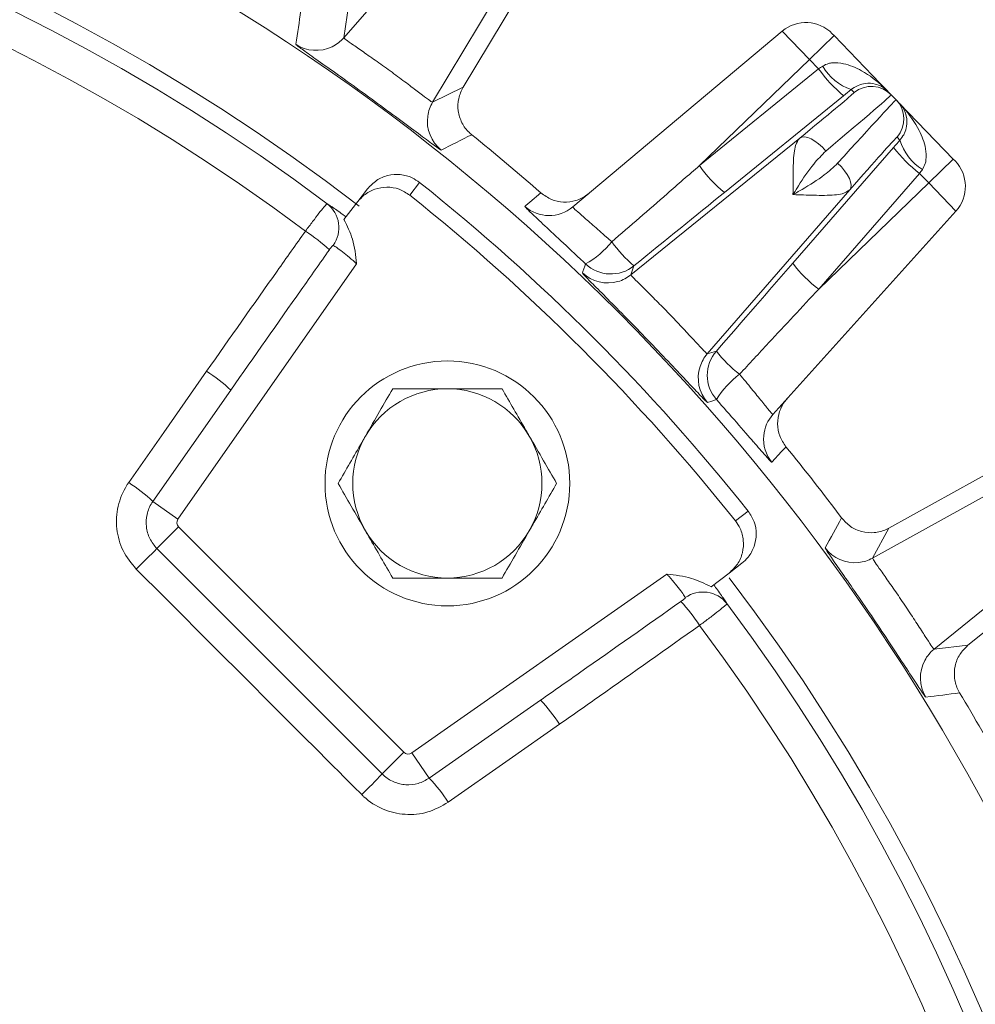
# Model space of a CAD drawing. Units: inches. Extents: x 0 to 16.8, y 0 to 10.8.
# Drawn here: x 13.9 to 14.1, y 6.9 to 7.1 of the extents above; entities that cross this region are included whole.
import ezdxf

# ---------------------------------------------------------------- set-up
doc = ezdxf.new("R2010")
doc.units = ezdxf.units.IN
doc.header["$MEASUREMENT"] = 0
doc.layers.add('DIMENSION', color=5, linetype='Continuous')
doc.styles.add('SLDTEXTSTYLE0', font='TXT', dxfattribs={"width": 0.605})
doc.dimstyles.new('SLDDIMSTYLE0', dxfattribs={"dimtxt": 0.1, "dimasz": 0.1, "dimexe": 0, "dimexo": 0.0625, "dimgap": 0.025, "dimtad": 0, "dimtih": 1, "dimtoh": 1, "dimlfac": 8, "dimrnd": 1e-09, "dimzin": 12, "dimdsep": 46, "dimtxsty": 'SLDTEXTSTYLE0', "dimsah": 1, "dimcen": 0.09, "dimadec": 0, "dimazin": 3, "dimtfac": 1, "dimtofl": 0, "dimtmove": 0, "dimatfit": 3, "dimfxl": 1, "dimfrac": 2, "dimtolj": 1, "dimtzin": 12, "dimarcsym": 0})
doc.dimstyles.new('SLDDIMSTYLE2', dxfattribs={"dimtxt": 0.1, "dimasz": 0.1, "dimexe": 0, "dimexo": 0.0625, "dimgap": 0.025, "dimtad": 0, "dimtih": 1, "dimtoh": 1, "dimlfac": 8, "dimrnd": 1e-09, "dimzin": 4, "dimdsep": 46, "dimtxsty": 'SLDTEXTSTYLE0', "dimsah": 1, "dimcen": 0.09, "dimadec": 0, "dimazin": 1, "dimtfac": 1, "dimtofl": 0, "dimtmove": 0, "dimatfit": 3, "dimfxl": 1, "dimfrac": 2, "dimtolj": 1, "dimtzin": 12, "dimarcsym": 0})

# ---------------------------------------------------------------- blocks, each defined once
blk = doc.blocks.new('_D_17')
at = {"layer": 'DIMENSION'}
for p, q in [((10.9499877116, 7.6057250518), (10.9499877116, 8.8669428109)), ((14.4004635462, 6.8765303303), (14.4004635462, 8.8669428109)), ((10.9499877116, 8.7669428109), (12.3041989055, 8.7669428109)), ((14.4004635462, 8.7669428109), (13.2963717517, 8.7669428109)), ((12.5615700738, 8.7553455716), (12.538653406, 8.7553455716)), ((12.538653406, 8.7553455716), (12.538653406, 8.6018733462)), ((13.0390006064, 8.7553455716), (13.0619172741, 8.7553455716)), ((13.0619172741, 8.7553455716), (13.0619172741, 8.6018733462)), ((12.538653406, 8.6018733462), (12.5615700738, 8.6018733462)), ((13.0619172741, 8.6018733462), (13.0390006064, 8.6018733462))]:
    blk.add_line(p, q, dxfattribs=at)
for centre, start, end in [((12.8363270127, 8.7554844725), 153.4349488229, 206.5650511771), ((12.7642436721, 8.7554844725), 333.4349488229, 26.5650511771)]:
    blk.add_arc(centre, 0.3947281064626928, start, end, dxfattribs=at)
for points in [[(10.9499877116, 8.7669428109), (11.0499877116, 8.7519428109), (11.0499877116, 8.7819428109)], [(14.4004635462, 8.7669428109), (14.3004635462, 8.7819428109), (14.3004635462, 8.7519428109)]]:
    blk.add_solid(points, dxfattribs=at)
at = {"layer": 'DIMENSION', "char_height": 0.1, "attachment_point": 1, "style": 'SLDTEXTSTYLE0'}
for s, insert in [('27.60', (12.6284103364, 8.9071690133)), ('701.14', (12.5902159085, 8.7307801247))]:
    blk.add_mtext(s, dxfattribs=dict(at, insert=insert))
blk = doc.blocks.new('_D_18')
at = {"layer": 'DIMENSION'}
for p, q in [((10.9499877116, 7.6057250518), (10.9499877116, 9.255427362)), ((14.9972135462, 6.6920157649), (14.9972135462, 9.255427362)), ((10.9499877116, 9.155427362), (12.6565542193, 9.155427362)), ((14.9972135462, 9.155427362), (13.6487270655, 9.155427362)), ((12.9139253876, 9.1438301227), (12.8910087198, 9.1438301227)), ((12.8910087198, 9.1438301227), (12.8910087198, 8.9903578973)), ((13.3913559202, 9.1438301227), (13.4142725879, 9.1438301227)), ((13.4142725879, 9.1438301227), (13.4142725879, 8.9903578973)), ((12.8910087198, 8.9903578973), (12.9139253876, 8.9903578973)), ((13.4142725879, 8.9903578973), (13.3913559202, 8.9903578973))]:
    blk.add_line(p, q, dxfattribs=at)
for centre, start, end in [((13.1886823265, 9.1439690236), 153.4349488229, 206.5650511771), ((13.1165989859, 9.1439690236), 333.4349488229, 26.5650511771)]:
    blk.add_arc(centre, 0.3947281064626928, start, end, dxfattribs=at)
for points in [[(10.9499877116, 9.155427362), (11.0499877116, 9.140427362), (11.0499877116, 9.170427362)], [(14.9972135462, 9.155427362), (14.8972135462, 9.170427362), (14.8972135462, 9.140427362)]]:
    blk.add_solid(points, dxfattribs=at)
at = {"layer": 'DIMENSION', "char_height": 0.1, "attachment_point": 1, "style": 'SLDTEXTSTYLE0'}
for s, insert in [('32.38', (12.9807656502, 9.2956535644)), ('822.40', (12.9425712223, 9.1192646758))]:
    blk.add_mtext(s, dxfattribs=dict(at, insert=insert))
blk = doc.blocks.new('_D_19')
at = {"layer": 'DIMENSION'}
for p, q in [((7.7386338187, 4.9776754824), (7.7386338187, 9.6989228466)), ((14.9972135462, 6.6920157649), (14.9972135462, 9.6989228466)), ((7.7386338187, 9.5989228466), (10.8631932572, 9.5989228466)), ((14.9972135462, 9.5989228466), (11.931754941, 9.5989228466)), ((11.1205644255, 9.5873256072), (11.0976477577, 9.5873256072)), ((11.0976477577, 9.5873256072), (11.0976477577, 9.4338533818)), ((11.6743838323, 9.5873256072), (11.6973005001, 9.5873256072)), ((11.6973005001, 9.5873256072), (11.6973005001, 9.4338533818)), ((11.0976477577, 9.4338533818), (11.1205644255, 9.4338533818)), ((11.6973005001, 9.4338533818), (11.6743838323, 9.4338533818))]:
    blk.add_line(p, q, dxfattribs=at)
for centre, start, end in [((11.3953213644, 9.5874645081), 153.4349488229, 206.5650511771), ((11.3996268613, 9.5874645081), 333.4349488229, 26.5650511771)]:
    blk.add_arc(centre, 0.3947281064626928, start, end, dxfattribs=at)
for points in [[(7.7386338187, 9.5989228466), (7.8386338187, 9.5839228466), (7.8386338187, 9.6139228466)], [(14.9972135462, 9.5989228466), (14.8972135462, 9.6139228466), (14.8972135462, 9.5839228466)]]:
    blk.add_solid(points, dxfattribs=at)
at = {"layer": 'DIMENSION', "char_height": 0.1, "attachment_point": 1, "style": 'SLDTEXTSTYLE0'}
for s, insert in [('58.07', (11.2255991436, 9.739149049)), ('1474.94', (11.1492102602, 9.5627601604))]:
    blk.add_mtext(s, dxfattribs=dict(at, insert=insert))
blk = doc.blocks.new('_D_20')
at = {"layer": 'DIMENSION'}
for p, q in [((14.4044825106, 7.815024724), (16.1585895106, 7.815024724)), ((16.0585895106, 7.815024724), (16.0585895106, 6.0066162281)), ((15.8198742558, 5.8070328837), (15.796957588, 5.8070328837)), ((15.796957588, 5.8070328837), (15.796957588, 5.6535606583)), ((16.2973047884, 5.8070328837), (16.3202214561, 5.8070328837)), ((16.3202214561, 5.8070328837), (16.3202214561, 5.6535606583)), ((15.796957588, 5.6535606583), (15.8198742558, 5.6535606583)), ((16.3202214561, 5.6535606583), (16.2973047884, 5.6535606583)), ((16.0585895106, 4.3708907649), (16.0585895106, 5.630644018)), ((12.3424877116, 4.3708907649), (16.1585895106, 4.3708907649))]:
    blk.add_line(p, q, dxfattribs=at)
for centre, start, end in [((16.0946311947, 5.8071717846), 153.4349488229, 206.5650511771), ((16.0225478541, 5.8071717846), 333.4349488229, 26.5650511771)]:
    blk.add_arc(centre, 0.3947281064626928, start, end, dxfattribs=at)
for points in [[(16.0585895106, 7.815024724), (16.0435895106, 7.715024724), (16.0735895106, 7.715024724)], [(16.0585895106, 4.3708907649), (16.0735895106, 4.4708907649), (16.0435895106, 4.4708907649)]]:
    blk.add_solid(points, dxfattribs=at)
at = {"layer": 'DIMENSION', "char_height": 0.1, "attachment_point": 1, "style": 'SLDTEXTSTYLE0'}
for s, insert in [('27.55', (15.8867145184, 5.9588563254)), ('699.85', (15.8485200905, 5.7824674368))]:
    blk.add_mtext(s, dxfattribs=dict(at, insert=insert))

msp = doc.modelspace()

# ---------------------------------------------------------------- linework, layer by layer
at = {"color": 7, "linetype": 'Continuous', "lineweight": 15}
for p, q in [((13.9827569404, 7.044324488), (14.0098013015, 7.0893343386)), ((13.9584220803, 7.054369499), (13.9874660729, 7.087781105)), ((13.9765288347, 7.0412141719), (13.999330073, 7.0791614044)), ((13.9594555762, 7.06125392), (13.9584220803, 7.054369499)), ((14.0050790872, 7.0199008456), (14.0477602024, 7.0557145536)), ((14.0533090412, 7.0499685628), (14.0477602024, 7.0557145536)), ((14.0583277502, 7.0548150737), (14.0533090412, 7.0499685628)), ((14.057976158, 7.055179158), (14.0583277502, 7.0548150737)), ((14.0583277502, 7.0548150737), (14.0693017096, 7.043451206)), ((14.0308892345, 7.028318007), (14.0533090412, 7.0499685628)), ((14.0551876337, 7.0480232233), (14.0533090412, 7.0499685628)), ((14.0308892345, 7.028318007), (14.0551876337, 7.0480232233)), ((13.9765288347, 7.0412141719), (13.9827569404, 7.044324488)), ((14.0602835976, 7.042558344), (14.0359851983, 7.0228531277)), ((14.0624056901, 7.0432004819), (14.0618204898, 7.0438064744)), ((14.0693017096, 7.043451206), (14.0699916947, 7.0427367056)), ((14.0709768487, 7.0417165487), (14.0699916947, 7.0427367056)), ((14.0709768487, 7.0417165487), (14.0716668337, 7.0410020483)), ((14.0716668337, 7.0410020483), (14.0826407931, 7.0296381806)), ((14.0717607949, 7.0335129872), (14.0711755947, 7.0341189797)), ((14.0169449083, 7.0060810152), (14.0513495218, 7.0339415874)), ((14.0499185737, 7.0084246951), (14.070459788, 7.0320205903)), ((14.0776220842, 7.0247916698), (14.0826407931, 7.0296381806)), ((14.0826407931, 7.0296381806), (14.0829923853, 7.0292740963)), ((14.0757434917, 7.0267370092), (14.0552022774, 7.003141114)), ((14.0776220842, 7.0247916698), (14.0757434917, 7.0267370092)), ((13.9738799762, 7.0248841064), (13.9718878727, 7.0222861622)), ((14.0552022774, 7.003141114), (14.0776220842, 7.0247916698)), ((14.083170923, 7.0190456789), (14.0776220842, 7.0247916698)), ((13.9612624037, 7.0209841677), (13.963255357, 7.0235814349)), ((14.0324921818, 6.9899813422), (14.0615364858, 7.0233926774)), ((13.9612624037, 7.0209841677), (13.9584599117, 7.017331889)), ((14.0458894824, 6.9776404443), (14.083170923, 7.0190456789)), ((13.9610383909, 7.0083247668), (13.9246199879, 6.9563138971)), ((14.0175601534, 7.0079124653), (14.0169449083, 7.0060810152)), ((14.0324921818, 6.9899813422), (14.034343988, 6.9905322958)), ((13.935379908, 6.982577198), (13.9195002876, 6.9598987498)), ((14.0695192148, 6.9544795227), (14.1154454813, 6.979936588)), ((14.0661934358, 6.9483637595), (14.1049133035, 6.9698267685)), ((14.085625128, 6.9306015244), (14.1264327902, 6.9636472326)), ((13.9195002876, 6.9598987498), (13.9246199879, 6.9563138971)), ((14.0382339436, 6.9559400913), (14.0408318877, 6.9579321948)), ((14.0787088324, 6.929808921), (14.1131137056, 6.9576691725)), ((13.9203406271, 6.9502936257), (13.9247600445, 6.9547130431)), ((13.9247600445, 6.9547130431), (13.9706608244, 6.9088122631)), ((14.0695192148, 6.9544795227), (14.0661934358, 6.9483637595)), ((13.9203406271, 6.9502936257), (13.9662414071, 6.9043928457)), ((14.0395292163, 6.9473075756), (14.0369319491, 6.9453146224)), ((13.9722616785, 6.9086722065), (14.0242725482, 6.9450906096)), ((14.0369319491, 6.9453146224), (14.0332796704, 6.9425121303)), ((14.0787088324, 6.929808921), (14.085625128, 6.9306015244)), ((13.9758465312, 6.9035525063), (13.9985249794, 6.9194321267)), ((13.9662414071, 6.9043928457), (13.9706608244, 6.9088122631)), ((13.9758465312, 6.9035525063), (13.9722616785, 6.9086722065))]:
    msp.add_line(p, q, dxfattribs=at)
at = {"color": 7, "linetype": 'Continuous', "lineweight": 15, "flags": 128}
for points in [[(14.0513495218, 7.0339415874), (14.0517816465, 7.0341479908), (14.0523260989, 7.03418893), (14.0529631992, 7.0340629254), (14.0536699186, 7.0337745314), (14.0544207118, 7.0333341725), (14.0551884406, 7.0327577659), (14.0559453543, 7.0320661465), (14.0566640936, 7.0312843138)], [(14.0615364858, 7.0233926774), (14.0617578444, 7.0238173355), (14.0618177598, 7.0243600275), (14.0617140664, 7.0250011371), (14.0614505122, 7.0257174908), (14.0610366239, 7.026483195), (14.0604873617, 7.0272705723), (14.0598225796, 7.0280511622), (14.0590663069, 7.0287967492)], [(13.995321124, 7.0200018593), (13.9955235406, 7.0201726034), (13.9963331843, 7.0208555502), (13.9985919959, 7.0227608033)], [(14.0070588653, 7.0064741594), (14.0071523831, 7.0067464157), (14.0075261744, 7.0078352464), (14.0076842451, 7.008295994)], [(13.9145780165, 6.9637444013), (13.921737553, 6.973970037), (13.930456899, 6.9864234064)], [(14.0343826188, 6.9806490187), (14.0334028501, 6.9803506042), (14.0325400686, 6.980087601)], [(14.0485213016, 6.9710574936), (14.0483436426, 6.9708611913), (14.0476329772, 6.9700759609), (14.0456498866, 6.9678849001)], [(14.0023711878, 6.9145091176), (13.9921455743, 6.9073495525), (13.9796921826, 6.8986302351)]]:
    msp.add_lwpolyline(points, dxfattribs=at)
at = {"color": 7, "linetype": 'Continuous', "lineweight": 15}
for centre, radius in [((13.7117135462, 6.6957657649), 0.4280397928598774), ((13.9795302396, 6.9635824583), 0.0249375000000001)]:
    msp.add_circle(centre, radius, dxfattribs=at)
for centre, radius, start, end in [((13.7954635462, 6.6120157649), 1.160762885124511, 360, 90), ((13.7954635462, 6.6120157649), 1.152723141660964, 0, 90), ((13.7954635462, 6.6120157649), 1.082747128912676, 0, 90), ((13.7117135462, 6.6957657649), 0.4093780843627318, 52.3861857998, 127.5), ((13.7117135462, 6.6957657649), 0.4058202878356781, 53.159167108, 126.840832892), ((13.7117135462, 6.6957657649), 0.3987153775701829, 53.1885363283, 126.8114636717), ((9.8329305854, 7.7018804448), 4.166518512624968, 351.0410232409, 351.1364550558), ((14.0525811095, 7.0499692203), 0.0075000000000004, 44, 130), ((13.9527631658, 7.0592905303), 0.0074993241774961, 295.9114369178, 318.9895523937), ((14.0652378602, 7.0538726727), 0.0106304641354055, 209.821038693, 251.2481807653), ((14.0779299915, 7.0641219058), 0.0278636396205062, 215.2936153856, 230.7050552921), ((14.0659456324, 7.0388292831), 0.0056248173508096, 44.0013591516, 129.0017048571), ((13.982957708, 7.0373529094), 0.0074993173434698, 149.010440522, 171.8023568039), ((14.066930601, 7.0378093183), 0.0056248173508099, 318.9982951429, 43.9986408484), ((15.8725228322, 3.3072345042), 4.178289153041432, 116.8636793644, 116.9588423387), ((13.7117135462, 6.6957657649), 0.4350000000000013, 48.7389586168, 51.1668574881), ((14.0819401256, 7.0365769705), 0.0106304641354341, 196.7518192347, 238.1789613069), ((14.0926260641, 7.048903677), 0.0278636396203874, 217.2949447079, 232.7063846144), ((14.0536315922, 7.0444166895), 0.0278636396205686, 215.2936153856, 230.7050552921), ((14.0775973368, 7.0240641585), 0.007500000000001, 318, 44), ((13.7117135462, 6.6957657649), 0.4207732401961503, 38.5398429483, 51.4601570518), ((13.7117135462, 6.6957657649), 0.4175000000000015, 38.5481454181, 51.4518545819), ((13.9512163221, 7.0156693054), 0.0061971874531476, 324.4769848546, 51.8907378489), ((14.0002590548, 7.0256458617), 0.0074991948501969, 228.81735995, 309.9964387612), ((13.9279985264, 6.9810483795), 0.0407810415142698, 47.6218232822, 56.3140497983), ((13.9991195744, 7.02383159), 0.0177400204909188, 298.8676557566, 321.5705214536), ((14.0352122768, 7.0288604203), 0.0273936904254666, 215.8800000572, 229.8803095833), ((14.0128411697, 7.0137427458), 0.007500731782117, 226.5656588426, 308.9864390123), ((14.0720848498, 7.0253077818), 0.0278636396204928, 217.2949447079, 232.7063846144), ((14.0122264935, 7.0119099451), 0.0074993241773842, 285.9114369167, 308.9895523939), ((14.0400060267, 6.985612713), 0.0075007317821158, 139.0135609877, 221.4343411574), ((14.0558952322, 7.0074425929), 0.0273936904260664, 218.1196904169, 232.1199999426), ((14.0381528849, 6.9850623787), 0.0074993173435972, 139.0104405221, 161.802356803), ((13.9144957467, 6.9609199612), 0.0300862776002201, 46.041082189, 57.9598977998), ((14.0496098483, 6.9715473809), 0.0177400204909491, 126.4294785464, 149.1323442434), ((13.9795302396, 6.9635824583), 0.0192812500000015, 90, 150), ((13.9795302396, 6.9635824583), 0.0192812500000026, 30, 90), ((14.0514616922, 6.9726232917), 0.0074980893387057, 138.0004977687, 174.7882446167), ((13.9795302396, 6.9635824583), 0.0192812499999999, 150, 210), ((13.9795302396, 6.9635824583), 0.0192812500000026, 330, 30), ((13.7117135462, 6.6957657649), 0.4350000000000007, 36.8331425119, 39.2610413832), ((13.8986182347, 6.9382435806), 0.0300833257845579, 46.041239159, 57.959458415), ((13.925643928, 6.9555969266), 0.0012500000000004, 145, 225), ((10.4109613092, 8.9678262084), 4.166518510438685, 331.0410232409, 331.1364550559), ((13.9795302396, 6.9635824583), 0.0192812500000006, 210, 270), ((13.9795302396, 6.9635824583), 0.0192812500000021, 270, 330), ((14.1122792736, 6.7519998258), 0.2759725984340013, 134.0669887044, 135.2970523532), ((14.0625588873, 6.954923479), 0.0074993241773514, 275.911436917, 298.989552394), ((13.7117135462, 6.6957657649), 0.4093780843627345, 322.6064163202, 37.3896733575), ((14.0316170868, 6.9352685408), 0.0061971874531465, 38.1092621511, 125.5230151454), ((13.9969961609, 6.912050745), 0.0407810415145806, 33.6859502018, 42.3781767178), ((13.7117135462, 6.6957657649), 0.405820287835678, 323.159167108, 36.840832892), ((13.7117135462, 6.6957657649), 0.3987153775701837, 323.1885363283, 36.8114636717), ((14.0834293676, 6.9239817169), 0.007499317343727, 129.0104405223, 151.8023568019), ((14.5832641391, 2.7725476479), 4.178289147404366, 96.8636793644, 96.9588423388), ((13.7117135462, 6.6957657649), 0.4350000000000011, 28.8331425119, 31.1668574881), ((13.9768677426, 6.8985479654), 0.0300862776002888, 32.0401022002, 43.958917811), ((13.9715447079, 6.9096961466), 0.001250000000001, 225.0000000001, 305), ((13.7679476072, 7.0963314922), 0.2759725984184306, 314.7029476467, 315.9330112956), ((13.954191362, 6.8826704533), 0.030083325784649, 32.040541585, 43.958760841)]:
    msp.add_arc(centre, radius, start, end, dxfattribs=at)
at = {"color": 8, "linetype": 'Continuous', "lineweight": 15}
for centre, radius, start, end in [((13.7117135462, 6.6957657649), 0.7570962011081521, 24.1609806947, 270), ((13.7117135462, 6.6957657649), 0.7414765554054094, 24.7035874264, 270), ((13.7117135462, 6.6957657649), 0.7398185144474818, 90, 343.3694587516), ((13.7117135462, 6.6957657649), 0.7398185144474818, 24.7626723567, 90), ((13.7117135462, 6.6957657649), 0.7241988687447382, 25.3340228774, 270), ((13.9527624486, 7.0592921847), 0.007501125613015, 236.4602359332, 295.9108425492), ((13.9829595069, 7.0373527342), 0.0075011228653527, 171.8029915442, 231.5397709418), ((14.0122260744, 7.0119116989), 0.0075011256130177, 226.4602359332, 285.9108425483), ((14.038154626, 6.9850618938), 0.0075011228653542, 161.8029915437, 221.5397709418), ((14.0514637025, 6.9726231587), 0.0075001033910335, 174.7886279138, 219.1800258929), ((14.0625587792, 6.9549252789), 0.00750112561301, 216.4602359331, 275.9108425486), ((14.0834309981, 6.923980937), 0.0075011228653471, 151.8029915427, 211.5397709418)]:
    msp.add_arc(centre, radius, start, end, dxfattribs=at)
at = {"color": 7, "linetype": 'Continuous', "lineweight": 15}
for centre, major_axis, ratio, start_param, end_param in [((14.054639993, 7.047837184), (0.006307059410763928, 0.004265455947362718), 0.0201077564, 4.785722193112726, 4.918554396659247), ((14.0424151715, 7.0270126334), (0.0199906763787574, 0.01618767001122645), 0.0102831332, 5.167370912985072, 6.131434503035734), ((14.0459548898, 7.0226414038), (0.02403691233123872, 0.02009518222003148), 0.0084532109, 5.1670776268203, 6.283791822522797), ((14.0593596173, 7.0420088777), (0.01170185934365797, 0.009475709274860302), 0.0102831332, 4.783101951971946, 4.915934155519344), ((14.050054916, 7.0183957024), (0.02092181692063555, 0.02332095794809419), 0.0084532109, 6.282578791839788, 7.399292987539031), ((14.0542999484, 7.0147055867), (0.01687547346439189, 0.01941355706265746), 0.0102831332, 0.1124511134854512, 1.115814394198003), ((14.0698784101, 7.031116349), (0.00987832593037652, 0.01136403340253), 0.0102831332, 1.367251151662433, 1.500083355207636), ((14.0755384533, 7.0261961948), (0.004482970745955939, 0.006154355054811766), 0.0201077564, 1.364630910521514, 1.497463114066375), ((13.6921131905, 6.7446228113), (0.4321153162351034, 0.3499233999153012), 0.0005406448, 5.564786020087046, 5.632258085410308), ((13.7598567877, 6.6744722628), (0.3647908431125479, 0.4196399327457456), 0.0005406448, 0.6509272218210796, 0.7183992871417626)]:
    msp.add_ellipse(centre, major_axis=major_axis, ratio=ratio, start_param=start_param, end_param=end_param, dxfattribs=at)
at = {"color": 8, "linetype": 'Continuous', "lineweight": 15}
for centre, major_axis, start_param, end_param in [((14.0424151715, 7.0270126334), (0.0199906763787574, 0.01618767001122645), 6.131434503035734, 6.284085108695928), ((14.0542999484, 7.0147055867), (0.01687547346439189, 0.01941355706265746), 6.28228550567313, 6.395636420664987)]:
    msp.add_ellipse(centre, major_axis=major_axis, ratio=0.0102831332, start_param=start_param, end_param=end_param, dxfattribs=at)
at = {"color": 7, "linetype": 'Continuous', "lineweight": 15}
for points, knots in [([(13.95842208032713, 7.054369499022409), (13.95851432594466, 7.054269551123898), (13.95869881274292, 7.054069660134139), (13.96029570675306, 7.052947100574148), (13.96264422523247, 7.051322970097953), (13.96555366385519, 7.049280507910151), (13.96865361672552, 7.047038039488186), (13.97159744511933, 7.044841616069021), (13.97406692686858, 7.042960220824908), (13.97579715483007, 7.041652141779357), (13.97644438826955, 7.041212980997599), (13.9765142853745, 7.041213966754053), (13.97652883467796, 7.041214171942377)], [0, 0, 0, 0, 0.1076551079900558, 0.2153050380203632, 0.3230809982466229, 0.4310844476719784, 0.5392419332592925, 0.6474666143389703, 0.7556868015968677, 0.8637853203369283, 0.9716464836161857, 1, 1, 1, 1]), ([(13.9782940241369, 7.031479054369532), (13.97827302823238, 7.031483515955082), (13.9781722449834, 7.031504932183514), (13.97712372218951, 7.032234417268336), (13.97427928291701, 7.034348959560774), (13.97020633163542, 7.037392501553194), (13.96535586718585, 7.040972688018536), (13.96026728044096, 7.044660219604599), (13.95551660233385, 7.048042357571335), (13.95169804341048, 7.050737510980991), (13.94910282946282, 7.052588396630546), (13.94877977953635, 7.052889267300246), (13.94861795978147, 7.053039977187582)], [0, 0, 0, 0, 0.0285941407711265, 0.1372558350952424, 0.2456837690375277, 0.3536207927084156, 0.4610872032353152, 0.5683447268826205, 0.6756933942791763, 0.783348927312456, 0.8914767637929634, 0.9999999999999999, 0.9999999999999999, 0.9999999999999999, 0.9999999999999999]), ([(14.05601505117397, 7.04858622191781), (14.05640907259712, 7.048794240619194), (14.05704190153255, 7.049128334771468), (14.05850330663936, 7.049348630460883), (14.06087364004634, 7.049101416600422), (14.06454491132877, 7.047512337508623), (14.06740098031856, 7.045340019593602), (14.06901886450389, 7.04374376157475), (14.06929121647398, 7.043462059382029), (14.06930170962738, 7.043451205984043)], [0, 0, 0, 0, 0.0809316231136292, 0.1299824575217508, 0.2785597608339809, 0.5404242498336334, 0.920765902534569, 0.9969472754702213, 1, 1, 1, 1]), ([(13.98448225870417, 7.034620054367457), (13.98432124156453, 7.034756826810963), (13.98352051960186, 7.035436982349985), (13.98237365024953, 7.036998309322862), (13.98161858979119, 7.039436227015364), (13.98166708884471, 7.042027783002475), (13.98239365716409, 7.043558921023733), (13.98275694035038, 7.044324487983074)], [0, 0, 0, 0, 0.0591928423287156, 0.2943600227365888, 0.5295537946307571, 0.7647775275794078, 1, 1, 1, 1]), ([(14.06930170962738, 7.043451205984043), (14.06929703523168, 7.043456034482561), (14.06918195813841, 7.043574905371863), (14.06848111777466, 7.044232638876856), (14.06710510601765, 7.044984176103035), (14.06508155743579, 7.045189999533328), (14.06367464453597, 7.044851808072758), (14.06270030299654, 7.044424472473111), (14.06220891195592, 7.044079309752368), (14.06182048984271, 7.043806474429148)], [0, 0, 0, 0, 0.0032443124281264, 0.079870440490375, 0.4635382397014873, 0.7274546274833454, 0.875777874059349, 0.9018080984847152, 0.9999999999999999, 0.9999999999999999, 0.9999999999999999, 0.9999999999999999]), ([(14.07176079491915, 7.033512987194174), (14.07204701977472, 7.033891650875668), (14.07240912153166, 7.034370696568907), (14.07287020083935, 7.03532953076844), (14.07325728683493, 7.036723783903175), (14.07312220961376, 7.038753282928032), (14.07241915232155, 7.040154684726855), (14.07178627846598, 7.040878052725817), (14.07167149612226, 7.040997208251461), (14.07166683369919, 7.041002048311818)], [0, 0, 0, 0, 0.0981919015152806, 0.1242221259406417, 0.2725453725166469, 0.5364617602985037, 0.9201295595096053, 0.9967556875718709, 1, 1, 1, 1]), ([(14.07166683369919, 7.041002048311817), (14.0716773142798, 7.040991182772428), (14.07194933992047, 7.040709165447058), (14.07348816219829, 7.039036558231599), (14.07555948142563, 7.03610641627995), (14.07701946697337, 7.032381923376271), (14.0771838067949, 7.030004406273043), (14.07691264300097, 7.028551579623432), (14.07655666695848, 7.027930795908055), (14.0763350238271, 7.02754427426009)], [0, 0, 0, 0, 0.003052724529788, 0.0792340974654468, 0.4595757501663821, 0.7214402391660174, 0.8700175424782814, 0.9190683768863889, 1, 1, 1, 1]), ([(14.04996410898353, 7.022410536390878), (14.04996432830442, 7.022435108656837), (14.04997700035802, 7.02385485971507), (14.04996103949227, 7.026922822097041), (14.05006513297216, 7.030314871292213), (14.05048403437974, 7.032773323192234), (14.05102649010589, 7.033505548252582), (14.05134952182953, 7.033941587383402)], [0, 0, 0, 0, 0.0049229857172816, 0.2844432090077052, 0.6160214270194837, 0.7713412278779586, 0.9999999999999999, 0.9999999999999999, 0.9999999999999999, 0.9999999999999999]), ([(14.05666409359523, 7.031284313847523), (14.05581753578049, 7.030436982300468), (14.05376909780074, 7.028386672100497), (14.0517483825741, 7.025267696328764), (14.05040879297816, 7.023134370130846), (14.05003705612394, 7.022529496544481), (14.04997773038977, 7.022432749798694), (14.04996410898353, 7.022410536390878)], [0, 0, 0, 0, 0.3371979255953109, 0.8159265976332732, 0.970587811278277, 0.9932468535500942, 1, 1, 1, 1]), ([(14.01301664119948, 7.012805264175853), (14.01679156397963, 7.016067911712588), (14.02276070602297, 7.021227012366656), (14.02870437787814, 7.026412027797785), (14.03088923445955, 7.028318007025006)], [0, 0, 0, 0, 0.6324062575054281, 1, 1, 1, 1]), ([(14.04996410898353, 7.022410536390878), (14.04998678423976, 7.022423374262577), (14.05008554248831, 7.022479287444378), (14.05070302103114, 7.022829688062809), (14.05288179866707, 7.02409400960637), (14.05606939638742, 7.026004643183216), (14.05818994704834, 7.027980278515836), (14.05906630686557, 7.028796749185898)], [0, 0, 0, 0, 0.0067531464498771, 0.0294121887217296, 0.1840734023667454, 0.6628020744047143, 1, 1, 1, 1]), ([(13.9632553569546, 7.02358143492949), (13.96383476095867, 7.024200272348406), (13.96499357207171, 7.025437950502448), (13.9673890652678, 7.026434563628245), (13.96993215075649, 7.02662125007741), (13.97219783641488, 7.026039747425881), (13.97338634045573, 7.025223237327753), (13.97387997615218, 7.024884106355466)], [0, 0, 0, 0, 0.2123393013998139, 0.4246797406786069, 0.6369872456377276, 0.8492255409674878, 1, 1, 1, 1]), ([(13.97188787266758, 7.022286162207982), (13.97117695762662, 7.022746633994473), (13.96975513112858, 7.023667575246116), (13.96719199757968, 7.024056837222626), (13.96468008280008, 7.023625394619821), (13.96261939777678, 7.022514701100249), (13.96166122578347, 7.02143399317744), (13.96126240374143, 7.020984167735207)], [0, 0, 0, 0, 0.2121365315804536, 0.4242719937359716, 0.6364388251030865, 0.848674130330915, 1, 1, 1, 1]), ([(14.00836010054559, 7.022653942645502), (14.00830751768589, 7.022610549678292), (14.00817459225679, 7.022500855591314), (14.00736832126745, 7.021889571002409), (14.005735245761, 7.021075028552562), (14.00319807133728, 7.020771219727421), (14.00065774155873, 7.021279267523929), (13.99928057855889, 7.022266957463822), (13.99859199585972, 7.022760803293857)], [0, 0, 0, 0, 0.0193104255342236, 0.0488152720210535, 0.2866494680497819, 0.5244474475302452, 0.762223309649772, 0.9999999999999999, 0.9999999999999999, 0.9999999999999999, 0.9999999999999999]), ([(14.0615364857824, 7.023392677404719), (14.06108943863026, 7.023085060009481), (14.06033872818981, 7.022568489018779), (14.05786715446397, 7.022235641528595), (14.05447353880346, 7.022249992269334), (14.05140800236745, 7.022373013755219), (14.04998867393492, 7.022409898018454), (14.04996410898353, 7.022410536390878)], [0, 0, 0, 0, 0.228658772122042, 0.3839785729805451, 0.7155567909922946, 0.9950770142827227, 0.9999999999999999, 0.9999999999999999, 0.9999999999999999, 0.9999999999999999]), ([(13.95061733966406, 7.014981882583329), (13.95111188143612, 7.015644901921136), (13.95210014379392, 7.01696983965355), (13.9534085606516, 7.018676043490573), (13.95440173529804, 7.01991700927261), (13.95491081495114, 7.020485152657265), (13.9550082031311, 7.020530276212041), (13.9550409974234, 7.020545471023622)], [0, 0, 0, 0, 0.2230540993299912, 0.4457378174654383, 0.6670613288168473, 0.8878869273034624, 1, 1, 1, 1]), ([(13.9550409974234, 7.020545471023622), (13.95544089646927, 7.020290329497676), (13.95624855757575, 7.019775029725697), (13.95799177399388, 7.018508294432575), (13.95887186777706, 7.017868760611746)], [0, 0, 0, 0, 0.4951322314127531, 1, 1, 1, 1]), ([(14.00507908724307, 7.019900845593471), (14.00515345204421, 7.01979517897285), (14.00530219709615, 7.019583823778816), (14.00682808248365, 7.018241928427877), (14.00909294583441, 7.016281113108003), (14.01131884743342, 7.014328841463376), (14.0126568969318, 7.013128093842518), (14.01301664119949, 7.012805264175857)], [0, 0, 0, 0, 0.2283177095320988, 0.4566828532603596, 0.685629267845816, 0.9154791590621104, 1, 1, 1, 1]), ([(13.95845991169938, 7.017331888998821), (13.95911235319577, 7.01601982707382), (13.96051727244544, 7.013194529992946), (13.96084457652623, 7.010015240688744), (13.96103705402186, 7.008336427564397), (13.96103839093985, 7.008324766796146)], [0, 0, 0, 0, 0.4626646153830137, 0.9962677541039611, 1, 1, 1, 1]), ([(13.93045689899663, 6.986423406429882), (13.93523927538752, 6.993234019205866), (13.94193562992763, 7.002770340493806), (13.94868749521636, 7.01226739691002), (13.95061733966406, 7.014981882583329)], [0, 0, 0, 0, 0.7141761031686937, 1, 1, 1, 1]), ([(13.95626010262981, 7.012068553995281), (13.95625021422021, 7.012069458900586), (13.95622409519297, 7.012071849097516), (13.95616636886433, 7.012026264173053), (13.95607081179424, 7.011934370564776), (13.95592772985249, 7.011768801454122), (13.95571526241088, 7.01149424517908), (13.95556479684864, 7.01128413158233), (13.95548580759554, 7.011173829159448)], [0, 0, 0, 0, 0.0757752197160835, 0.2001509956317123, 0.2455456196403635, 0.4588246705398009, 0.7159015362851114, 1, 1, 1, 1]), ([(13.96103839093985, 7.008324766796147), (13.9605453413307, 7.008761356540807), (13.95952612348685, 7.009663862191233), (13.95808554843484, 7.010818481981739), (13.95687814266035, 7.011706904495822), (13.95646611800714, 7.011948002972034), (13.95626010262981, 7.012068553995281)], [0, 0, 0, 0, 0.2380935012922408, 0.4921799764504848, 0.7460862282230998, 1, 1, 1, 1]), ([(14.0076842450802, 7.008295993997967), (14.00712701194641, 7.008824650319714), (14.00505210874726, 7.010793145419409), (14.0028121946762, 7.012889710052734), (14.00161852914939, 7.014000698544964), (14.00157049086298, 7.014045409548327)], [0, 0, 0, 0, 0.2605668491607326, 0.9702419977125506, 1, 1, 1, 1]), ([(13.95548580759554, 7.011173829159448), (13.95356571002211, 7.008452513313575), (13.94684788010039, 6.998931467472586), (13.94015781285527, 6.989390882481315), (13.93537990802468, 6.982577198037448)], [0, 0, 0, 0, 0.2858211052989983, 0.9999999999999999, 0.9999999999999999, 0.9999999999999999, 0.9999999999999999]), ([(14.03254006861281, 6.980087600970931), (14.03252016642945, 6.98009564067553), (14.03242463319352, 6.980134232370854), (14.0315187135725, 6.981034709010495), (14.02908467413965, 6.983611058350314), (14.02560210566054, 6.987315622668841), (14.0214470235203, 6.991683692369647), (14.01707607698207, 6.996198825880228), (14.01298487444466, 7.000354528167612), (14.00969233648971, 7.003671821939351), (14.00745795259345, 7.005945242649639), (14.00719205616476, 7.006297639448844), (14.00705886531285, 7.006474159419893)], [0, 0, 0, 0, 0.0285941407711319, 0.1372558350952514, 0.2456837690375386, 0.3536207927084229, 0.4610872032353258, 0.5683447268826256, 0.6756933942791814, 0.7833489273124598, 0.8914767637929687, 1, 1, 1, 1]), ([(14.01694490828146, 7.006081015164248), (14.01701839671036, 7.005966567415515), (14.01716537003351, 7.00573767742272), (14.01854307321352, 7.004354874330035), (14.02057388512265, 7.00234760209101), (14.02308445299835, 6.999830950778358), (14.02574791006408, 6.997084249323737), (14.02826561016572, 6.994410004075696), (14.03037087408268, 6.992128370447273), (14.03184767045114, 6.990539713129201), (14.03240881149089, 6.989994833279216), (14.03247781787657, 6.989983666554915), (14.032492181774, 6.989981342165936)], [0, 0, 0, 0, 0.1076551079900642, 0.2153050380203742, 0.3230809982466213, 0.4310844476719687, 0.5392419332592862, 0.647466614338982, 0.755686801596868, 0.863785320336925, 0.9716464836161792, 1, 1, 1, 1]), ([(14.05520227742561, 7.003141114013156), (14.05179561591514, 6.999497371033491), (14.04640879556414, 6.993735663045688), (14.04104641496372, 6.987948220156344), (14.03907524001072, 6.985820795171915)], [0, 0, 0, 0, 0.6324067424758228, 1, 1, 1, 1]), ([(14.03907524001072, 6.985820795171916), (14.0399162492721, 6.984809336965474), (14.04159872969895, 6.982785865033497), (14.04369224305585, 6.980189037786185), (14.04518575823614, 6.978349801167411), (14.04579802235748, 6.977658330677966), (14.04587071993185, 6.977644113604509), (14.04588948235373, 6.977640444338617)], [0, 0, 0, 0, 0.2303936221033616, 0.4609137823620705, 0.6910800918561671, 0.9202712649749881, 1, 1, 1, 1]), ([(13.96283218730207, 6.973223083255917), (13.96381145959201, 6.974919232616544), (13.96575449149075, 6.978284662585879), (13.9675216698945, 6.98134550536721), (13.96839820474097, 6.982863708255915)], [0, 0, 0, 0, 0.5039918750591882, 1, 1, 1, 1]), ([(13.96839820474097, 6.982863708255915), (13.96911683599096, 6.982863708255915), (13.97238074657536, 6.982863708255914), (13.97622850691112, 6.982863708255918), (13.9792918524754, 6.982863708255917), (13.97953023961879, 6.982863708255917)], [0, 0, 0, 0, 0.2065805990654208, 0.9382567260121685, 1, 1, 1, 1]), ([(13.97953023961879, 6.982863708255917), (13.98196495108274, 6.982863708255915), (13.98584695400781, 6.982863708255915), (13.98935456437196, 6.982863708255915), (13.9906622744966, 6.982863708255915)], [0, 0, 0, 0, 0.6271791935610999, 1, 1, 1, 1]), ([(13.9906622744966, 6.982863708255915), (13.99225344249973, 6.980107724431119), (13.99406357561625, 6.976972481904839), (13.99599469193166, 6.973627690331224), (13.99622829193551, 6.973223083255916)], [0, 0, 0, 0, 0.8790336957018677, 0.9999999999999999, 0.9999999999999999, 0.9999999999999999, 0.9999999999999999]), ([(14.04189789531346, 6.972053123950248), (14.0418923285228, 6.972059506558123), (14.04107562790794, 6.972995895241247), (14.03849386476888, 6.975988273690461), (14.0357509797393, 6.979097765986964), (14.03438261881761, 6.980649018663974)], [0, 0, 0, 0, 0.0034274101089501, 0.5028333404647443, 1, 1, 1, 1]), ([(14.04852130162082, 6.971057493631726), (14.04805178781796, 6.971762891835835), (14.04711276184766, 6.97317368578699), (14.04669367977087, 6.97573019867767), (14.04708584963432, 6.978255224748191), (14.04795688940016, 6.979858878307634), (14.04859594006275, 6.980643324613969), (14.04871020635763, 6.98077234080006), (14.04875540800636, 6.980823377234993)], [0, 0, 0, 0, 0.2377766903502471, 0.4755525524697498, 0.713350531950235, 0.9511847279789304, 0.9806895744657944, 1, 1, 1, 1]), ([(13.95726616986316, 6.963582458255916), (13.95885733786629, 6.966338442080714), (13.96066747098282, 6.969473684606991), (13.96259858729822, 6.972818476180609), (13.96283218730207, 6.973223083255917)], [0, 0, 0, 0, 0.8790336957017277, 1, 1, 1, 1]), ([(13.99622829193551, 6.973223083255916), (13.99720756422545, 6.97152693389529), (13.99915059612418, 6.968161503925953), (14.00091777452793, 6.965100661144623), (14.00179430937441, 6.963582458255916)], [0, 0, 0, 0, 0.5039918750590655, 1, 1, 1, 1]), ([(13.91612808270123, 6.946127581166687), (13.91514196058548, 6.947327999596108), (13.91317001845885, 6.949728468699011), (13.91193111049635, 6.954312743750864), (13.91218310215422, 6.958984575573268), (13.91346869412817, 6.962107296980062), (13.91445494998855, 6.963562783445503), (13.9145780164964, 6.963744401262651)], [0, 0, 0, 0, 0.2413135625482905, 0.4825531971278961, 0.7239103117684549, 0.9655491083536704, 0.9999999999999999, 0.9999999999999999, 0.9999999999999999, 0.9999999999999999]), ([(13.96283218730207, 6.953941833255916), (13.96185291501213, 6.955637982616542), (13.95990988311339, 6.959003412585878), (13.95814270470964, 6.96206425536721), (13.95726616986316, 6.963582458255916)], [0, 0, 0, 0, 0.5039918750590255, 1, 1, 1, 1]), ([(14.00179430937442, 6.963582458255916), (14.00020314137129, 6.960826474431119), (13.99839300825476, 6.957691231904842), (13.99646189193935, 6.954346440331224), (13.99622829193551, 6.953941833255916)], [0, 0, 0, 0, 0.8790336957019015, 1, 1, 1, 1]), ([(13.91950028763345, 6.959898749827894), (13.91943315615512, 6.959799689578062), (13.9188952826063, 6.959005995033496), (13.91819393042277, 6.957304151400227), (13.91805480393426, 6.954757306444752), (13.91872829428934, 6.952257472206174), (13.91980333304659, 6.950948058238665), (13.92034062710672, 6.950293625696363)], [0, 0, 0, 0, 0.0345193429391706, 0.2765772771569207, 0.5180952798594138, 0.7591486428472503, 1, 1, 1, 1]), ([(14.04083188771834, 6.957932194789308), (14.04129225654237, 6.957221212922613), (14.04221299186847, 6.955799252775202), (14.0426018819761, 6.953236063488025), (14.04217007718746, 6.950724207729071), (14.04105925445357, 6.948664019990505), (14.03997878469878, 6.947706137250006), (14.03952921629236, 6.947307575591733)], [0, 0, 0, 0, 0.2121558278673799, 0.4243105856844741, 0.6364967273582082, 0.848751354412955, 1, 1, 1, 1]), ([(14.03693194909808, 6.945314622378566), (14.03755078647434, 6.945894026336699), (14.03878846454308, 6.947052837357879), (14.03978507834156, 6.949448331276765), (14.03997176224655, 6.951991414051415), (14.03939017630611, 6.954257466849505), (14.03857333263893, 6.955446190441705), (14.03823394357085, 6.955940091304711)], [0, 0, 0, 0, 0.2123200027412181, 0.4246411432639957, 0.6369293522864062, 0.8491483576041988, 1, 1, 1, 1]), ([(14.06951921482842, 6.954479522667649), (14.06933140491483, 6.954381818277367), (14.06839893879088, 6.953896721232398), (14.06651985406417, 6.953423858667539), (14.06397751565966, 6.953644537369271), (14.06159626861799, 6.954667045043339), (14.06045269299245, 6.955917328580792), (14.05988090563375, 6.956542469853075)], [0, 0, 0, 0, 0.0593155374554523, 0.2944984545485609, 0.5296621851782578, 0.7648312793440429, 1, 1, 1, 1]), ([(13.96839820474098, 6.944301208255915), (13.96680703673785, 6.947057192080712), (13.96499690362133, 6.950192434606992), (13.96306578730591, 6.953537226180608), (13.96283218730207, 6.953941833255916)], [0, 0, 0, 0, 0.8790336957018643, 1, 1, 1, 1]), ([(13.99622829193551, 6.953941833255916), (13.99524901964556, 6.95224568389529), (13.99330598774683, 6.948880253925953), (13.99153880934308, 6.945819411144623), (13.9906622744966, 6.944301208255915)], [0, 0, 0, 0, 0.5039918750591051, 1, 1, 1, 1]), ([(14.07703796155259, 6.920057172456542), (14.07701975780818, 6.920068545997835), (14.07693237731433, 6.920123140570918), (14.07619658677545, 6.921167248238344), (14.07424690423873, 6.924127123554551), (14.07146053464307, 6.928380148886967), (14.06812708488043, 6.933403380235727), (14.06460658754761, 6.938608925623876), (14.06129916969875, 6.943411923320789), (14.05863269481189, 6.947250563161995), (14.05682703159106, 6.949877442195137), (14.05662636778858, 6.950270657725421), (14.05652585277628, 6.950467624310187)], [0, 0, 0, 0, 0.0285941407711308, 0.1372558350952476, 0.2456837690375314, 0.353620792708422, 0.4610872032353267, 0.5683447268826312, 0.6756933942791815, 0.7833489273124639, 0.8914767637929691, 1, 1, 1, 1]), ([(14.06619343575483, 6.94836375945334), (14.06624593408636, 6.948238289291316), (14.06635092822435, 6.947987355002093), (14.06746757976026, 6.946386324148953), (14.06911897990688, 6.944056900098351), (14.07115439470108, 6.941142526837499), (14.07330042816703, 6.937975049484019), (14.07531550093293, 6.934904237995732), (14.07699257963881, 6.932291692266238), (14.07817107270387, 6.930470727224355), (14.07862907135735, 6.92983668420466), (14.07869509029965, 6.929813704294873), (14.07870883235129, 6.929808920953972)], [0, 0, 0, 0, 0.1076551079900634, 0.2153050380203726, 0.3230809982466241, 0.4310844476719752, 0.539241933259292, 0.6474666143389789, 0.755686801596864, 0.8637853203369203, 0.9716464836161799, 1, 1, 1, 1]), ([(13.96207536252956, 6.900180301338366), (13.95912938271285, 6.90312682275279), (13.94381514883663, 6.918443872043463), (13.92849838225379, 6.933758781493022), (13.91612808270123, 6.946127581166687)], [0, 0, 0, 0, 0.192368736204216, 1, 1, 1, 1]), ([(13.97953023961879, 6.944301208255915), (13.9792918524754, 6.944301208255915), (13.97622850691111, 6.944301208255915), (13.97238074657536, 6.944301208255916), (13.96911683599096, 6.944301208255916), (13.96839820474098, 6.944301208255915)], [0, 0, 0, 0, 0.0617432739878314, 0.7934194009346226, 1, 1, 1, 1]), ([(13.9906622744966, 6.944301208255915), (13.98935456437197, 6.944301208255915), (13.98584695400781, 6.944301208255915), (13.98196495108274, 6.944301208255915), (13.97953023961879, 6.944301208255915)], [0, 0, 0, 0, 0.3728208064389432, 1, 1, 1, 1]), ([(14.02801633535815, 6.940312321266949), (14.02795052895072, 6.94042943181014), (14.02777992668214, 6.940733039393742), (14.02713438904251, 6.94165251104954), (14.02605856985513, 6.943032583470051), (14.02502772778837, 6.94424973637069), (14.0244150446276, 6.944931943403041), (14.02427254815901, 6.945090609576987)], [0, 0, 0, 0, 0.1592310517336389, 0.4128044626401257, 0.6669586296064342, 0.922541988721776, 1, 1, 1, 1]), ([(14.02427254815901, 6.945090609576987), (14.02428420892726, 6.945089272658998), (14.02596302205163, 6.944896795163505), (14.0291423113558, 6.944569491082526), (14.03196760843669, 6.943164571832889), (14.03327967036169, 6.942512130336516)], [0, 0, 0, 0, 0.0037322458929349, 0.537335384617363, 1, 1, 1, 1]), ([(14.03381654197461, 6.942924086414193), (14.03407027710968, 6.942577784065739), (14.03496953289269, 6.941350463342336), (14.03596971454715, 6.939922789541365), (14.03634776421271, 6.939323749790232), (14.03649325238649, 6.939093216060533)], [0, 0, 0, 0, 0.1947184723519508, 0.6900964357126262, 1, 1, 1, 1]), ([(14.02712161052231, 6.939538026232677), (14.02716915719882, 6.939571821853979), (14.02732392543987, 6.939681829308738), (14.02756730697861, 6.939862649564235), (14.02781839828993, 6.940063984373956), (14.02796758941449, 6.940206080433503), (14.02802001015424, 6.940283068189236), (14.02801744815415, 6.940303462895776), (14.02801633535815, 6.940312321266949)], [0, 0, 0, 0, 0.1223255543323492, 0.3981794790417895, 0.6418286637687024, 0.8405965267160522, 0.9307636454726566, 1, 1, 1, 1]), ([(13.99852497940032, 6.919432126661814), (14.00125270233894, 6.921343205764157), (14.01079601102996, 6.928029375223811), (14.02031989640378, 6.93474319134229), (14.02712161052232, 6.939538026232664)], [0, 0, 0, 0, 0.2858257054170453, 1, 1, 1, 1]), ([(14.03649325238649, 6.939093216060533), (14.03642928041832, 6.939003229786175), (14.03630051248284, 6.938822098157726), (14.03524640452089, 6.937950959655949), (14.03370018624651, 6.936748187395654), (14.0321569511124, 6.935582505756632), (14.03121135974877, 6.934879104586081), (14.0309296639462, 6.934669558301197)], [0, 0, 0, 0, 0.2263180004916808, 0.4555511189790726, 0.6816678595589196, 0.9051674632041642, 1, 1, 1, 1]), ([(14.0309296639462, 6.934669558301197), (14.02414300503319, 6.929853258068333), (14.01464022412185, 6.9231094027335), (14.00509845387533, 6.91642086238892), (14.00237118779275, 6.914509117633759)], [0, 0, 0, 0, 0.7141760897487507, 0.9999999999999999, 0.9999999999999999, 0.9999999999999999, 0.9999999999999999]), ([(14.08392728518062, 6.920892246102852), (14.08382275749341, 6.921075841263919), (14.08330295186874, 6.92198884144536), (14.08275925247638, 6.923848261300668), (14.08288354469404, 6.926397400452577), (14.0838154832469, 6.92881607883678), (14.0850219141806, 6.930006376936031), (14.08562512803117, 6.930601524390997)], [0, 0, 0, 0, 0.0591928423287471, 0.2943600227366372, 0.5295537946308068, 0.7647775275794567, 1, 1, 1, 1]), ([(13.96624140705923, 6.904392845743854), (13.96632315159055, 6.904313448031657), (13.96700722891792, 6.903649010008971), (13.96855807894867, 6.90266016760995), (13.97104630636622, 6.902076286667713), (13.97363019939841, 6.902304473060428), (13.97510757742195, 6.903136395809406), (13.97584653119076, 6.903552506270586)], [0, 0, 0, 0, 0.0327253671313282, 0.2738615210267329, 0.5155609246181985, 0.757693647253933, 1, 1, 1, 1]), ([(13.97969218262552, 6.89863023513353), (13.97833702173391, 6.897867482749444), (13.97562635514545, 6.896341783907619), (13.9708863646267, 6.895926588631458), (13.96632314478379, 6.897000925052686), (13.96348019678728, 6.89881548673531), (13.96222535911939, 6.900034577716457), (13.96207536252955, 6.900180301338366)], [0, 0, 0, 0, 0.2418654892796042, 0.4837925184766002, 0.7256317935953425, 0.9672034906401193, 1, 1, 1, 1])]:
    msp.add_open_spline(points, degree=3, knots=knots, dxfattribs=at)
at = {"color": 8, "linetype": 'Continuous', "lineweight": 15}
for points, knots in [([(14.00157049086298, 7.014045409548327), (14.00039363410764, 7.015139964855468), (13.997984242626, 7.017380859697787), (13.99571512045893, 7.019507428923479), (13.9954526120292, 7.019836853601107), (13.9953211240176, 7.020001859333971)], [0, 0, 0, 0, 0.322751474740889, 0.660772562499604, 1, 1, 1, 1]), ([(14.04564988655397, 6.967884900071991), (14.04562346866438, 6.967896544630175), (14.04552119749405, 6.967941624029474), (14.0445815094694, 6.968961483373134), (14.0427901858252, 6.971025166355617), (14.04189789531346, 6.972053123950248)], [0, 0, 0, 0, 0.1487866065994933, 0.5759953055658152, 1, 1, 1, 1])]:
    msp.add_open_spline(points, degree=3, knots=knots, dxfattribs=at)

# ---------------------------------------------------------------- dimensions: what is measured, and where the dimension line sits
at = {"layer": 'DIMENSION'}
for base, p1, p2, dimstyle, picture, middle in [((14.9972135462, 9.5989228466), (7.7386338187, 4.8976754824), (14.9972135462, 6.6120157649), 'SLDDIMSTYLE0', '_D_19', (11.3974740991, 9.5989228466)), ((10.9499877116, 9.155427362), (14.9972135462, 6.6120157649), (10.9499877116, 7.5257250518), 'SLDDIMSTYLE0', '_D_18', (13.1526406424, 9.155427362)), ((10.9499877116, 8.7669428109), (14.4004635462, 6.7965303303), (10.9499877116, 7.5257250518), 'SLDDIMSTYLE2', '_D_17', (12.8002853286, 8.7669428109))]:
    dim = msp.add_linear_dim(base=base, p1=p1, p2=p2, text='(<>)', dimstyle=dimstyle, dxfattribs=at)
    dim.commit()
    dim.dimension.update_dxf_attribs({"geometry": picture, "text_midpoint": middle, "dimtype": 160})
dim = msp.add_linear_dim(base=(16.0585895106, 4.3708907649), p1=(14.3244825106, 7.815024724), p2=(12.2624877116, 4.3708907649), angle=90, text='(<>)', dimstyle='SLDDIMSTYLE0', dxfattribs=at)
dim.commit()
dim.dimension.update_dxf_attribs({"geometry": '_D_20', "text_midpoint": (16.0585895106, 5.818630123), "dimtype": 160})

doc.saveas('drawing.dxf')
